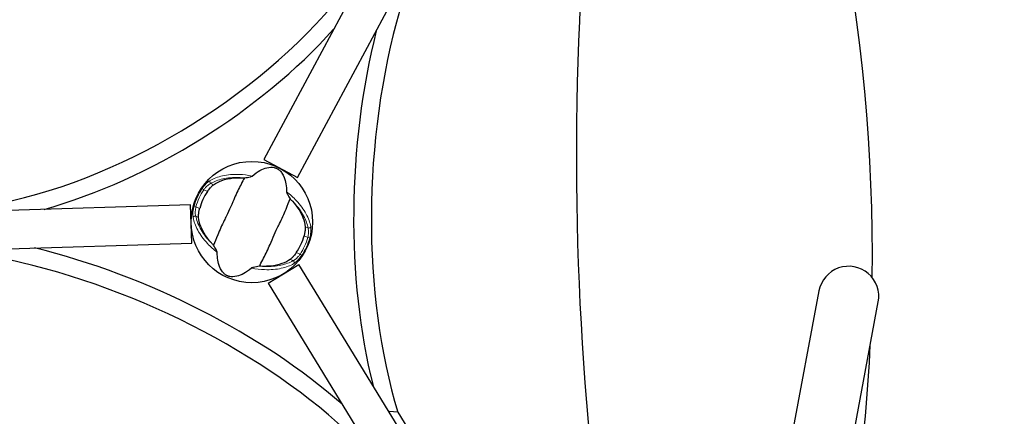
# Model space of a CAD drawing. Units: millimetres. Extents: x 52747 to 62570, y 4881 to 14573.
# Drawn here: x 59148 to 59638, y 10763 to 10960 of the extents above; entities that cross this region are included whole.
import ezdxf

# ---------------------------------------------------------------- set-up
doc = ezdxf.new("R2010")
doc.units = ezdxf.units.MM
doc.header["$LTSCALE"] = 70
for name, color, linetype, lineweight in [('Widoczne (ISO)', 7, 'Continuous', 25), ('Widoczne wąskie (ISO)', 7, 'Continuous', 15), ('Wymiar (ISO)', 116, 'Continuous', 18)]:
    doc.layers.add(name, color=color, linetype=linetype, lineweight=lineweight)
doc.styles.add('Tekst etykiety (ISO)', font='tahoma.ttf')
doc.dimstyles.new('Domyślne (ISO)', dxfattribs={"dimscale": 70, "dimtxt": 3.5, "dimasz": 2.5, "dimexe": 3.175, "dimexo": 0, "dimgap": 0.762, "dimtad": 1, "dimtoh": 1, "dimdec": 0, "dimrnd": 1e-08, "dimzin": 0, "dimtxsty": 'Tekst etykiety (ISO)', "dimcen": 0.09, "dimdle": 10, "dimclrd": 256, "dimclre": 256, "dimclrt": 256, "dimadec": 0, "dimazin": 0, "dimtfac": 0.714286, "dimtdec": 0, "dimtmove": 0, "dimatfit": 3, "dimfxl": 0, "dimtolj": 1, "dimtzin": 0, "dimlwd": -1, "dimlwe": -1, "dimarcsym": 0})

# ---------------------------------------------------------------- blocks, each defined once
blk = doc.blocks.new('*D25')
at = {"layer": 'Defpoints', "color": 0}
for p in [(54886.83, 14572.95), (55247.62, 8260.04), (62347.62, 8260.04)]:
    blk.add_point(p, dxfattribs=at)
at = {"layer": 'Wymiar (ISO)'}
for p, q in [((54886.83, 14572.95), (62569.87, 14572.95)), ((62347.62, 14397.95), (62347.62, 8435.04)), ((55247.62, 8260.04), (62569.87, 8260.04))]:
    blk.add_line(p, q, dxfattribs=at)
for points in [[(62318.45, 14397.95), (62376.79, 14397.95), (62347.62, 14572.95)], [(62318.45, 8435.04), (62376.79, 8435.04), (62347.62, 8260.04)]]:
    blk.add_solid(points, dxfattribs=at)
at = {"layer": 'Wymiar (ISO)', "insert": (62039.08, 11416.5), "char_height": 245, "attachment_point": 2, "rotation": 90, "style": 'Tekst etykiety (ISO)'}
blk.add_mtext('\\A1;6313', dxfattribs=at)
blk = doc.blocks.new('*D26')
at = {"layer": 'Defpoints', "color": 0}
for p in [(52746.86, 12432.98), (61640.01, 10838.68), (52746.86, 7745.28)]:
    blk.add_point(p, dxfattribs=at)
at = {"layer": 'Wymiar (ISO)'}
for p, q in [((52746.86, 12432.98), (52746.86, 7523.03)), ((61640.01, 10838.68), (61640.01, 7523.03)), ((61465.01, 7745.28), (52921.86, 7745.28))]:
    blk.add_line(p, q, dxfattribs=at)
for points in [[(52921.86, 7774.44), (52921.86, 7716.11), (52746.86, 7745.28)], [(61465.01, 7774.44), (61465.01, 7716.11), (61640.01, 7745.28)]]:
    blk.add_solid(points, dxfattribs=at)
at = {"layer": 'Wymiar (ISO)', "insert": (57193.43, 8054.8), "char_height": 245, "attachment_point": 2, "style": 'Tekst etykiety (ISO)'}
blk.add_mtext('\\A1;8893', dxfattribs=at)
blk = doc.blocks.new('*D27')
at = {"layer": 'Defpoints', "color": 0}
for p in [(54219.59, 12539.78), (60143.01, 10838.68), (54219.59, 8700.3)]:
    blk.add_point(p, dxfattribs=at)
at = {"layer": 'Wymiar (ISO)'}
for p, q in [((54219.59, 12539.78), (54219.59, 8478.05)), ((60143.01, 10838.68), (60143.01, 8478.05)), ((59968.01, 8700.3), (54394.59, 8700.3))]:
    blk.add_line(p, q, dxfattribs=at)
for points in [[(54394.59, 8729.47), (54394.59, 8671.14), (54219.59, 8700.3)], [(59968.01, 8729.47), (59968.01, 8671.14), (60143.01, 8700.3)]]:
    blk.add_solid(points, dxfattribs=at)
at = {"layer": 'Wymiar (ISO)', "insert": (56388.98, 9008.84), "char_height": 245, "attachment_point": 2, "style": 'Tekst etykiety (ISO)'}
blk.add_mtext('\\A1;5923', dxfattribs=at)
blk = doc.blocks.new('*D28')
at = {"layer": 'Defpoints', "color": 0}
for p in [(54780.02, 13100.21), (61144.23, 13100.21), (55244.23, 9253.82)]:
    blk.add_point(p, dxfattribs=at)
at = {"layer": 'Wymiar (ISO)'}
for p, q in [((54780.02, 13100.21), (61366.48, 13100.21)), ((61144.23, 9428.82), (61144.23, 12925.21)), ((55244.23, 9253.82), (61366.48, 9253.82))]:
    blk.add_line(p, q, dxfattribs=at)
for points in [[(61115.07, 12925.21), (61173.4, 12925.21), (61144.23, 13100.21)], [(61115.07, 9428.82), (61173.4, 9428.82), (61144.23, 9253.82)]]:
    blk.add_solid(points, dxfattribs=at)
at = {"layer": 'Wymiar (ISO)', "insert": (60834.7, 11179.93), "char_height": 245, "attachment_point": 2, "rotation": 90, "style": 'Tekst etykiety (ISO)'}
blk.add_mtext('\\A1;3846', dxfattribs=at)

msp = doc.modelspace()

# ---------------------------------------------------------------- linework, layer by layer
at = {"layer": 'Widoczne (ISO)'}
for p, q in [((59428.2, 11186.18), (59269.54, 10890.58)), ((59286.28, 10881.6), (59444.94, 11177.2)), ((59269.54, 10890.58), (59286.28, 10881.6)), ((59233.23, 10868.08), (58897.9, 10857.68)), ((59233.81, 10849.09), (59233.23, 10868.08)), ((58898.49, 10838.69), (59233.81, 10849.09)), ((59271.71, 10829.1), (59287.06, 10838.49)), ((59461.12, 10553.83), (59287.06, 10838.49)), ((59271.71, 10829.1), (59445.76, 10544.44)), ((59545.43, 10825.3), (59508.52, 10628.2)), ((59538.01, 10622.68), (59574.91, 10819.78)), ((59336.21, 10765.05), (59331.82, 10765.29)), ((59336.21, 10765.05), (59468.62, 10548.5))]:
    msp.add_line(p, q, dxfattribs=at)
msp.add_circle((59263.66, 10859.52), 30.15, dxfattribs=at)
for centre, radius, start, end in [((59587.1, 10867.32), 398.85, 275.0913, 88.1285), ((59587.1, 10867.32), 360.85, 275.1819, 88.038), ((58671.96, 10841.6), 900, 359.38077, 22.9421), ((59263.66, 10859.52), 26.81, 145.445, 165.3465), ((59263.66, 10859.52), 26.81, 325.445, 345.3465), ((59560.17, 10822.54), 15, 349.394, 169.394), ((58671.96, 10841.6), 900, 348.18912, 357.25601), ((59544.05, 11378.32), 900, 221.94032, 261.27953)]:
    msp.add_arc(centre, radius, start, end, dxfattribs=at)
for centre, major_axis, ratio, start_param, end_param in [((58982.68, 11314.24), (-612.75, -378.08), 0.526442, 1.131554, 2.005165), ((59772.42, 10957.63), (40.49, 726.97), 0.474816, 1.300175, 2.194746), ((59184.34, 10986.37), (149.78, 92.42), 0.526442, 4.103844, 5.338976), ((59413.7, 10877.9), (-10.57, -189.71), 0.474816, 4.262638, 5.375655), ((59188.81, 10979.13), (-149.78, -92.42), 0.526442, 1.075409, 2.079846), ((59404.91, 10878.38), (10.57, 189.71), 0.474816, 1.183766, 2.15256), ((59182.49, 10742.39), (173.67, -77.05), 0.474816, 0.989033, 1.929918), ((59178.92, 10734.34), (-173.67, 77.05), 0.474816, 4.049123, 5.16214), ((58944.47, 10451.38), (665.54, -295.28), 0.474816, 0.946847, 1.841418)]:
    msp.add_ellipse(centre, major_axis=major_axis, ratio=ratio, start_param=start_param, end_param=end_param, dxfattribs=at)
for points, knots in [([(59263.83, 10882.4), (59266.54, 10884.7), (59268.96, 10885.95), (59272.49, 10886.81), (59273.71, 10886.81), (59274.92, 10886.55), (59275.14, 10886.49), (59275.5, 10886.37), (59275.66, 10886.31), (59275.97, 10886.17), (59276.11, 10886.1), (59276.41, 10885.94), (59276.56, 10885.85), (59276.92, 10885.59), (59277.14, 10885.42), (59277.78, 10884.85), (59278.2, 10884.36), (59279.38, 10882.61), (59280.14, 10880.92), (59280.75, 10877.27), (59280.85, 10875.98), (59280.86, 10874.6)], [0.206777, 0.206777, 0.206777, 0.206777, 1.765843, 1.765843, 2.836318, 2.836318, 3.102384, 3.102384, 3.308115, 3.308115, 3.490318, 3.490318, 3.717936, 3.717936, 4.112889, 4.112889, 4.940235, 4.940235, 6.583199, 6.583199, 7.390591, 7.390591, 7.390591, 7.390591]), ([(59244.6, 10878.07), (59245.77, 10878.91), (59247.17, 10879.63), (59250.48, 10880.79), (59252.39, 10881.21), (59255.72, 10881.53), (59257, 10881.58), (59258.34, 10881.54)], [0.001121, 0.001121, 0.001121, 0.001121, 0.764369, 0.764369, 1.553549, 1.553549, 2.013862, 2.013862, 2.013862, 2.013862]), ([(59259.95, 10881.46), (59259.47, 10880.51), (59258.89, 10879.43), (59257.18, 10876.18), (59256.02, 10873.85), (59254.53, 10870.46), (59253.86, 10868.84), (59252.41, 10865.46), (59251.74, 10864.02), (59250.64, 10861.76), (59250.26, 10860.99), (59248.78, 10857.99), (59247.63, 10855.52), (59245.86, 10851.17), (59245.21, 10849.41), (59244.63, 10848)], [-8.670723, -8.670723, -8.670723, -8.670723, -7.629846, -7.629846, -5.858386, -5.858386, -5.058101, -5.058101, -4.413951, -4.413951, -4.068779, -4.068779, -3.024201, -3.024201, -2.152299, -2.152299, -2.152299, -2.152299]), ([(59259.95, 10881.46), (59260.41, 10881.54), (59260.92, 10881.64), (59261.98, 10881.85), (59262.49, 10881.96), (59263.15, 10882.13), (59263.37, 10882.19), (59263.6, 10882.28), (59263.68, 10882.31), (59263.78, 10882.36), (59263.81, 10882.38), (59263.83, 10882.4)], [0.0301438, 0.0301438, 0.0301438, 0.0301438, 0.2023187, 0.2023187, 0.3866192, 0.3866192, 0.4998078, 0.4998078, 0.5509934, 0.5509934, 0.5793275, 0.5793275, 0.5793275, 0.5793275]), ([(59241.57, 10874.73), (59241.65, 10874.85), (59241.73, 10874.96), (59241.94, 10875.24), (59242.06, 10875.41), (59242.43, 10875.89), (59242.68, 10876.2), (59243.27, 10876.86), (59243.59, 10877.2), (59244.15, 10877.72), (59244.39, 10877.92), (59244.6, 10878.07)], [0.0015488, 0.0015488, 0.0015488, 0.0015488, 0.0439954, 0.0439954, 0.1059642, 0.1059642, 0.2312081, 0.2312081, 0.396855, 0.396855, 0.537373, 0.537373, 0.537373, 0.537373]), ([(59267.37, 10837.59), (59267.84, 10838.53), (59268.42, 10839.61), (59270.14, 10842.87), (59271.29, 10845.19), (59272.78, 10848.58), (59273.45, 10850.21), (59274.9, 10853.58), (59275.57, 10855.03), (59276.67, 10857.29), (59277.05, 10858.05), (59278.53, 10861.05), (59279.68, 10863.53), (59281.45, 10867.87), (59282.1, 10869.63), (59282.69, 10871.04)], [-8.670723, -8.670723, -8.670723, -8.670723, -7.629846, -7.629846, -5.858386, -5.858386, -5.058101, -5.058101, -4.413951, -4.413951, -4.068779, -4.068779, -3.024201, -3.024201, -2.152299, -2.152299, -2.152299, -2.152299]), ([(59280.86, 10874.6), (59280.86, 10874.57), (59280.87, 10874.52), (59280.89, 10874.42), (59280.91, 10874.37), (59280.97, 10874.2), (59281.03, 10874.08), (59281.18, 10873.75), (59281.32, 10873.48), (59281.84, 10872.49), (59282.28, 10871.71), (59282.69, 10871.04)], [0, 0, 0, 0, 0.0151508, 0.0151508, 0.033742, 0.033742, 0.0697851, 0.0697851, 0.143535, 0.143535, 0.3191937, 0.3191937, 0.3191937, 0.3191937]), ([(59237.17, 10861.83), (59237.14, 10862.13), (59237.13, 10862.5), (59237.18, 10863.44), (59237.25, 10864.04), (59237.41, 10864.97), (59237.47, 10865.26), (59237.56, 10865.7), (59237.6, 10865.84), (59237.66, 10866.09), (59237.69, 10866.2), (59237.71, 10866.31)], [0.0009407, 0.0009407, 0.0009407, 0.0009407, 0.1628187, 0.1628187, 0.3680848, 0.3680848, 0.460016, 0.460016, 0.5029794, 0.5029794, 0.5371056, 0.5371056, 0.5371056, 0.5371056]), ([(59283.8, 10869.88), (59284.91, 10868.67), (59285.87, 10867.43), (59287.7, 10864.67), (59288.48, 10863.16), (59289.66, 10860.13), (59290.02, 10858.62), (59290.15, 10857.22)], [0.194826, 0.194826, 0.194826, 0.194826, 0.760477, 0.760477, 1.454331, 1.454331, 2.202676, 2.202676, 2.202676, 2.202676]), ([(59243.51, 10849.16), (59242.4, 10850.38), (59241.44, 10851.62), (59239.61, 10854.38), (59238.83, 10855.89), (59237.65, 10858.92), (59237.29, 10860.42), (59237.17, 10861.83)], [0.194826, 0.194826, 0.194826, 0.194826, 0.760477, 0.760477, 1.454331, 1.454331, 2.202676, 2.202676, 2.202676, 2.202676]), ([(59290.15, 10857.22), (59290.17, 10856.91), (59290.18, 10856.55), (59290.13, 10855.6), (59290.06, 10855), (59289.9, 10854.07), (59289.84, 10853.78), (59289.75, 10853.35), (59289.71, 10853.21), (59289.65, 10852.96), (59289.63, 10852.85), (59289.6, 10852.74)], [0.0009406, 0.0009406, 0.0009406, 0.0009406, 0.1628187, 0.1628187, 0.3680847, 0.3680847, 0.460016, 0.460016, 0.5029793, 0.5029793, 0.5371055, 0.5371055, 0.5371055, 0.5371055]), ([(59246.45, 10844.44), (59246.45, 10844.48), (59246.44, 10844.52), (59246.42, 10844.62), (59246.4, 10844.68), (59246.34, 10844.85), (59246.29, 10844.97), (59246.13, 10845.3), (59246, 10845.56), (59245.47, 10846.55), (59245.03, 10847.33), (59244.63, 10848)], [0, 0, 0, 0, 0.0151508, 0.0151508, 0.033742, 0.033742, 0.0697851, 0.0697851, 0.143535, 0.143535, 0.3191937, 0.3191937, 0.3191937, 0.3191937]), ([(59263.48, 10836.65), (59260.77, 10834.34), (59258.35, 10833.1), (59254.82, 10832.23), (59253.6, 10832.24), (59252.39, 10832.49), (59252.17, 10832.55), (59251.81, 10832.67), (59251.65, 10832.73), (59251.34, 10832.87), (59251.2, 10832.94), (59250.91, 10833.1), (59250.75, 10833.2), (59250.39, 10833.45), (59250.17, 10833.62), (59249.53, 10834.2), (59249.11, 10834.68), (59247.93, 10836.43), (59247.17, 10838.12), (59246.56, 10841.77), (59246.46, 10843.07), (59246.45, 10844.44)], [0.206777, 0.206777, 0.206777, 0.206777, 1.765843, 1.765843, 2.836318, 2.836318, 3.102384, 3.102384, 3.308115, 3.308115, 3.490318, 3.490318, 3.717936, 3.717936, 4.112889, 4.112889, 4.940235, 4.940235, 6.583199, 6.583199, 7.390591, 7.390591, 7.390591, 7.390591]), ([(59285.74, 10844.31), (59285.66, 10844.2), (59285.58, 10844.08), (59285.37, 10843.8), (59285.25, 10843.64), (59284.88, 10843.15), (59284.63, 10842.84), (59284.05, 10842.18), (59283.72, 10841.85), (59283.16, 10841.33), (59282.92, 10841.13), (59282.71, 10840.97)], [0.0015489, 0.0015489, 0.0015489, 0.0015489, 0.0439954, 0.0439954, 0.1059641, 0.1059641, 0.2312079, 0.2312079, 0.3968548, 0.3968548, 0.5373731, 0.5373731, 0.5373731, 0.5373731]), ([(59267.37, 10837.59), (59266.9, 10837.51), (59266.4, 10837.41), (59265.33, 10837.19), (59264.82, 10837.08), (59264.16, 10836.92), (59263.95, 10836.85), (59263.71, 10836.77), (59263.63, 10836.74), (59263.53, 10836.69), (59263.5, 10836.67), (59263.48, 10836.65)], [0.0301438, 0.0301438, 0.0301438, 0.0301438, 0.2023187, 0.2023187, 0.3866192, 0.3866192, 0.4998078, 0.4998078, 0.5509934, 0.5509934, 0.5793275, 0.5793275, 0.5793275, 0.5793275]), ([(59282.71, 10840.97), (59281.54, 10840.14), (59280.14, 10839.41), (59276.83, 10838.26), (59274.92, 10837.84), (59271.59, 10837.51), (59270.31, 10837.47), (59268.97, 10837.5)], [0.001121, 0.001121, 0.001121, 0.001121, 0.764369, 0.764369, 1.553549, 1.553549, 2.013862, 2.013862, 2.013862, 2.013862])]:
    msp.add_open_spline(points, degree=3, knots=knots, dxfattribs=at)
for points in [[(59258.34, 10881.54), (59258.87, 10881.53), (59259.4, 10881.5), (59259.95, 10881.46)], [(59282.69, 10871.04), (59283.07, 10870.66), (59283.44, 10870.27), (59283.8, 10869.88)], [(59244.63, 10848), (59244.24, 10848.39), (59243.87, 10848.77), (59243.51, 10849.16)], [(59268.97, 10837.5), (59268.44, 10837.52), (59267.91, 10837.55), (59267.37, 10837.59)]]:
    msp.add_open_spline(points, degree=3, dxfattribs=at)
at = {"layer": 'Widoczne wąskie (ISO)'}
for p, q in [((59238.91, 10876.13), (59239.73, 10875.57)), ((59239.73, 10875.57), (59241.57, 10874.73)), ((59244.6, 10878.07), (59243.19, 10878.72)), ((59235.87, 10867.15), (59234.92, 10867.41)), ((59237.71, 10866.31), (59235.87, 10867.15)), ((59235.75, 10862.48), (59237.17, 10861.83)), ((59291.56, 10856.57), (59290.15, 10857.22)), ((59289.6, 10852.74), (59291.44, 10851.9)), ((59291.44, 10851.9), (59292.4, 10851.63)), ((59287.58, 10843.47), (59285.74, 10844.31)), ((59288.4, 10842.92), (59287.58, 10843.47)), ((59282.71, 10840.97), (59284.12, 10840.33))]:
    msp.add_line(p, q, dxfattribs=at)
for radius, start, end in [(29.8, 146.1409, 164.6505), (28.81, 146.1409, 164.6505), (28.81, 326.1409, 344.6505), (29.8, 326.1409, 344.6505)]:
    msp.add_arc((59263.66, 10859.52), radius, start, end, dxfattribs=at)
for centre, major_axis, start_param, end_param in [((59243.55, 10879.5), (-0.499, 0.867), 0.325666, 2.093055), ((59235.39, 10861.7), (-0.982, -0.188), 4.19013, 5.95752), ((59291.92, 10857.35), (0.982, 0.188), 4.19013, 5.95752), ((59283.77, 10839.54), (0.499, -0.867), 0.325666, 2.093055)]:
    msp.add_ellipse(centre, major_axis=major_axis, ratio=0.80789, start_param=start_param, end_param=end_param, dxfattribs=at)
for points, knots in [([(59263.83, 10882.4), (59261.62, 10882.86), (59259.45, 10883.11), (59254.35, 10883.31), (59251.54, 10883.06), (59246.66, 10881.99), (59244.56, 10881.19), (59242.85, 10880.19)], [-3.761907, -3.761907, -3.761907, -3.761907, -3.078814, -3.078814, -2.081341, -2.081341, -1.105496, -1.105496, -1.105496, -1.105496]), ([(59243.19, 10878.72), (59244.85, 10879.68), (59246.88, 10880.45), (59251.62, 10881.48), (59254.34, 10881.72), (59257.62, 10881.59), (59257.98, 10881.57), (59258.34, 10881.54)], [1.105496, 1.105496, 1.105496, 1.105496, 2.081341, 2.081341, 3.078814, 3.078814, 3.200795, 3.200795, 3.200795, 3.200795]), ([(59242.85, 10880.19), (59242.46, 10879.97), (59242.03, 10879.65), (59241.05, 10878.79), (59240.5, 10878.2), (59239.59, 10877.1), (59239.24, 10876.62), (59238.91, 10876.13)], [-0.6483674, -0.6483674, -0.6483674, -0.6483674, -0.4296659, -0.4296659, -0.1723631, -0.1723631, 0, 0, 0, 0]), ([(59239.73, 10875.57), (59240.01, 10875.97), (59240.32, 10876.34), (59241.1, 10877.21), (59241.59, 10877.66), (59242.45, 10878.32), (59242.84, 10878.56), (59243.19, 10878.72)], [0, 0, 0, 0, 0.1723631, 0.1723631, 0.4296659, 0.4296659, 0.6483674, 0.6483674, 0.6483674, 0.6483674]), ([(59292.9, 10857.27), (59292.53, 10859.22), (59291.77, 10861.34), (59289.38, 10865.73), (59287.75, 10868.02), (59284.27, 10871.75), (59282.65, 10873.23), (59280.86, 10874.6)], [-8.264979, -8.264979, -8.264979, -8.264979, -7.287851, -7.287851, -6.291663, -6.291663, -5.608569, -5.608569, -5.608569, -5.608569]), ([(59234.92, 10867.41), (59234.79, 10866.95), (59234.68, 10866.47), (59234.39, 10864.98), (59234.29, 10863.99), (59234.3, 10862.63), (59234.34, 10862.16), (59234.41, 10861.77)], [-0.6483624, -0.6483624, -0.6483624, -0.6483624, -0.5081356, -0.5081356, -0.1954368, -0.1954368, 0, 0, 0, 0]), ([(59235.75, 10862.48), (59235.66, 10862.81), (59235.59, 10863.2), (59235.5, 10864.33), (59235.53, 10865.15), (59235.71, 10866.38), (59235.78, 10866.77), (59235.87, 10867.15)], [0, 0, 0, 0, 0.1954368, 0.1954368, 0.5081356, 0.5081356, 0.6483624, 0.6483624, 0.6483624, 0.6483624]), ([(59283.8, 10869.88), (59284.06, 10869.62), (59284.31, 10869.36), (59286.55, 10866.97), (59288.14, 10864.76), (59290.46, 10860.51), (59291.2, 10858.46), (59291.56, 10856.57)], [6.169681, 6.169681, 6.169681, 6.169681, 6.291663, 6.291663, 7.287851, 7.287851, 8.264979, 8.264979, 8.264979, 8.264979]), ([(59234.41, 10861.77), (59234.78, 10859.82), (59235.55, 10857.71), (59237.93, 10853.31), (59239.57, 10851.02), (59243.05, 10847.3), (59244.66, 10845.82), (59246.45, 10844.44)], [-8.264979, -8.264979, -8.264979, -8.264979, -7.287851, -7.287851, -6.291663, -6.291663, -5.608569, -5.608569, -5.608569, -5.608569]), ([(59243.51, 10849.16), (59243.26, 10849.42), (59243, 10849.68), (59240.76, 10852.07), (59239.17, 10854.28), (59236.85, 10858.54), (59236.11, 10860.59), (59235.75, 10862.48)], [6.169681, 6.169681, 6.169681, 6.169681, 6.291663, 6.291663, 7.287851, 7.287851, 8.264979, 8.264979, 8.264979, 8.264979]), ([(59291.56, 10856.57), (59291.66, 10856.24), (59291.72, 10855.85), (59291.81, 10854.71), (59291.78, 10853.89), (59291.6, 10852.66), (59291.53, 10852.28), (59291.44, 10851.9)], [0, 0, 0, 0, 0.1954335, 0.1954335, 0.5081271, 0.5081271, 0.6483624, 0.6483624, 0.6483624, 0.6483624]), ([(59292.4, 10851.63), (59292.52, 10852.1), (59292.63, 10852.57), (59292.92, 10854.07), (59293.02, 10855.05), (59293.01, 10856.42), (59292.97, 10856.88), (59292.9, 10857.27)], [-0.6483624, -0.6483624, -0.6483624, -0.6483624, -0.5081271, -0.5081271, -0.1954335, -0.1954335, 0, 0, 0, 0]), ([(59287.58, 10843.47), (59287.3, 10843.08), (59287, 10842.7), (59286.21, 10841.84), (59285.72, 10841.39), (59284.86, 10840.72), (59284.47, 10840.49), (59284.12, 10840.33)], [0, 0, 0, 0, 0.1723631, 0.1723631, 0.4298218, 0.4298218, 0.6483674, 0.6483674, 0.6483674, 0.6483674]), ([(59284.46, 10838.85), (59284.85, 10839.07), (59285.28, 10839.39), (59286.26, 10840.26), (59286.82, 10840.84), (59287.72, 10841.95), (59288.07, 10842.42), (59288.4, 10842.92)], [-0.6483674, -0.6483674, -0.6483674, -0.6483674, -0.4298218, -0.4298218, -0.1723631, -0.1723631, 0, 0, 0, 0]), ([(59263.48, 10836.65), (59265.69, 10836.19), (59267.86, 10835.93), (59272.96, 10835.73), (59275.77, 10835.99), (59280.65, 10837.06), (59282.75, 10837.86), (59284.46, 10838.85)], [-3.761907, -3.761907, -3.761907, -3.761907, -3.078814, -3.078814, -2.081341, -2.081341, -1.105496, -1.105496, -1.105496, -1.105496]), ([(59284.12, 10840.33), (59282.46, 10839.36), (59280.43, 10838.59), (59275.69, 10837.56), (59272.98, 10837.32), (59269.7, 10837.46), (59269.34, 10837.48), (59268.97, 10837.5)], [1.105496, 1.105496, 1.105496, 1.105496, 2.081341, 2.081341, 3.078814, 3.078814, 3.200795, 3.200795, 3.200795, 3.200795])]:
    msp.add_open_spline(points, degree=3, knots=knots, dxfattribs=at)

# ---------------------------------------------------------------- dimensions: what is measured, and where the dimension line sits
at = {"layer": 'Wymiar (ISO)'}
for base, p1, p2, angle, picture, middle in [((62347.62, 8260.04), (54886.83, 14572.95), (55247.62, 8260.04), 90, '*D25', (62347.62, 11416.5)), ((61144.23, 13100.21), (55244.23, 9253.82), (54780.02, 13100.21), 90, '*D28', (61144.23, 11179.93)), ((54219.59, 8700.3), (60143.01, 10838.68), (54219.59, 12539.78), 180, '*D27', (56388.98, 8700.3)), ((52746.86, 7745.28), (61640.01, 10838.68), (52746.86, 12432.98), 180, '*D26', (57193.43, 7745.28))]:
    dim = msp.add_linear_dim(base=base, p1=p1, p2=p2, angle=angle, dimstyle='Domyślne (ISO)', override={"dimtoh": 0, "dimdec": 0, "dimtp": 0, "dimtm": 0, "dimtdec": 0, "dimtofl": 0, "dimatfit": 1}, dxfattribs=at)
    dim.commit()
    dim.dimension.update_dxf_attribs({"geometry": picture, "text_midpoint": middle, "dimtype": 160})

doc.saveas('drawing.dxf')
